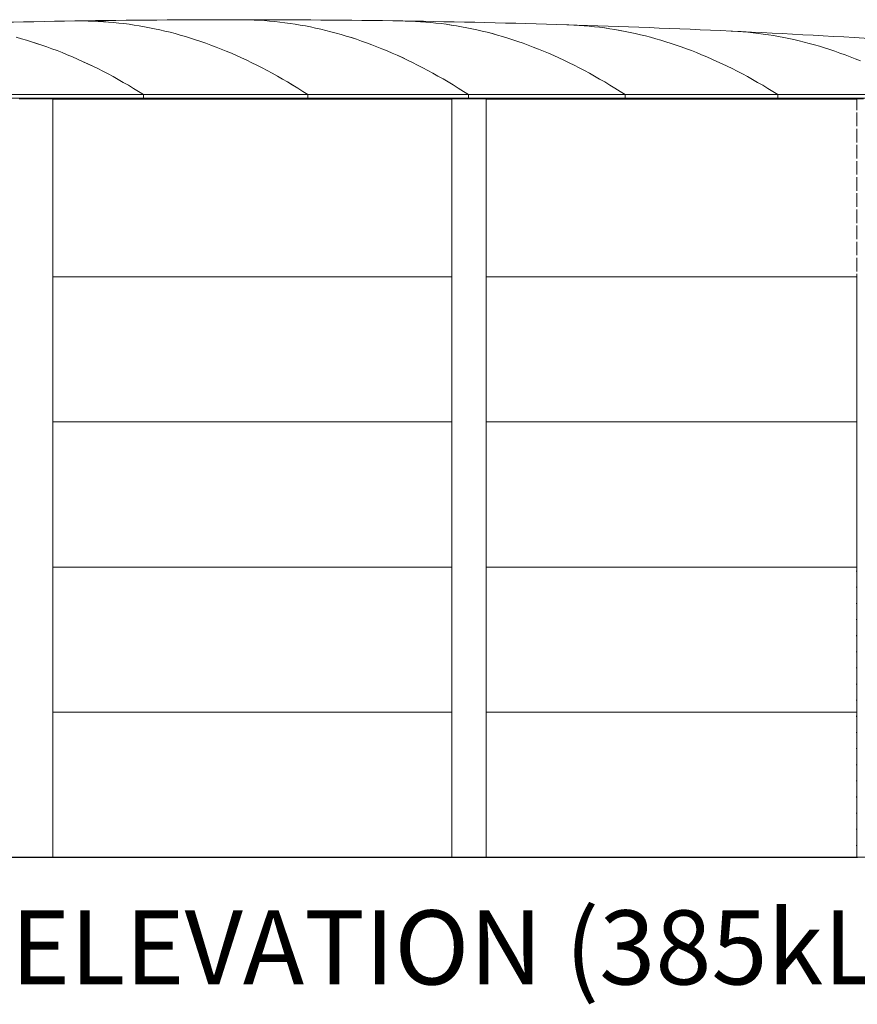
# Model space of a CAD drawing. Units: millimetres. Extents: x -5950 to 5950, y -41445 to 5950.
# Drawn here: x -1036 to 2921, y -20958 to -16307 of the extents above; entities that cross this region are included whole.
import ezdxf

# ---------------------------------------------------------------- set-up
doc = ezdxf.new("R2010")
doc.units = ezdxf.units.MM
doc.layers.add('0_ANNOTATION', color=252, linetype='Continuous', lineweight=15)
doc.styles.add('SLDTEXTSTYLE1', font='TXT', dxfattribs={"width": 0.605})

msp = doc.modelspace()

# ---------------------------------------------------------------- linework, layer by layer
at = {"color": 7, "linetype": 'Continuous', "lineweight": 0}
for p, q in [((-1246.6, -16661.3), (-450.5, -16661.3)), ((-1246.6, -16677.3), (-450.5, -16677.3)), ((-966.3, -16681.5), (-1038.2, -16681.5)), ((-965.9, -16681.5), (-966.3, -16681.5)), ((-889.5, -16681.5), (-965.9, -16681.5)), ((-888.3, -16681.5), (-889.5, -16681.5)), ((-878.4, -16681.5), (-888.3, -16681.5)), ((-878.4, -18891.5), (-878.4, -16681.5)), ((-878.4, -16681.5), (-878.4, -16681.5)), ((-878.4, -16682.9), (1006.5, -16682.9)), ((-878.4, -16683.2), (1006.5, -16683.2)), ((-450.5, -16661.3), (-450.5, -16677.3)), ((-450.3, -16677.3), (-450.5, -16677.3)), ((-450.3, -16661.3), (326, -16661.3)), ((-450.3, -16677.3), (-450.3, -16661.3)), ((-450.3, -16677.3), (326, -16677.3)), ((326, -16661.3), (326, -16677.3)), ((326.1, -16677.3), (326, -16677.3)), ((326.1, -16661.3), (1084.2, -16661.3)), ((326.1, -16677.3), (326.1, -16661.3)), ((326.1, -16677.3), (1084.2, -16677.3)), ((1006.5, -16681.5), (1006.5, -18891.5)), ((1017.2, -16681.5), (1006.5, -16681.5)), ((1006.5, -16681.5), (1006.5, -16681.5)), ((1018.4, -16681.5), (1017.2, -16681.5)), ((1094.7, -16681.5), (1018.4, -16681.5)), ((1084.2, -16661.3), (1084.2, -16677.3)), ((1084.3, -16677.3), (1084.2, -16677.3)), ((1084.3, -16661.3), (1824.5, -16661.3)), ((1084.3, -16661.3), (1084.3, -16677.3)), ((1084.3, -16677.3), (1824.5, -16677.3)), ((1095.1, -16681.5), (1094.7, -16681.5)), ((1166.7, -16681.5), (1095.1, -16681.5)), ((1167.5, -16681.5), (1166.7, -16681.5)), ((1167.5, -18891.5), (1167.5, -16681.5)), ((1167.5, -16682.9), (2919.7, -16682.9)), ((1167.5, -16683.2), (2919.7, -16683.2)), ((1824.5, -16661.3), (1824.5, -16677.3)), ((1824.6, -16677.3), (1824.5, -16677.3)), ((1824.6, -16677.3), (1824.6, -16661.3)), ((1824.6, -16661.3), (2546.5, -16661.3)), ((1824.6, -16677.3), (2546.5, -16677.3)), ((2546.5, -16661.3), (2546.5, -16677.3)), ((2546.6, -16677.3), (2546.5, -16677.3)), ((2546.6, -16677.3), (2546.6, -16661.3)), ((2546.6, -16661.3), (3248.7, -16661.3)), ((2546.6, -16677.3), (3248.7, -16677.3)), ((2919.7, -16681.5), (2919.7, -16734.4)), ((2920.6, -16681.5), (2919.7, -16681.5)), ((2920.7, -16681.5), (2920.6, -16681.5)), ((2950.6, -16681.5), (2920.7, -16681.5)), ((2919.7, -16746.4), (2919.7, -16810.6)), ((2919.7, -16822.6), (2919.7, -16886.8)), ((2919.7, -16898.8), (2919.7, -16963)), ((2919.7, -16975), (2919.7, -17039.2)), ((2919.7, -17051.2), (2919.7, -17115.4)), ((2919.7, -17127.4), (2919.7, -17191.6)), ((2919.7, -17203.6), (2919.7, -17267.8)), ((2919.7, -17279.8), (2919.7, -17344)), ((2919.7, -17356), (2919.7, -17420.2)), ((2919.7, -17432.2), (2919.7, -17496.4)), ((-878.4, -17521.4), (1006.5, -17521.4)), ((1167.5, -17521.4), (2919.7, -17521.4)), ((2919.7, -17508.4), (2919.7, -18891.5)), ((-878.4, -18207.2), (1006.5, -18207.2)), ((1167.5, -18207.2), (2919.7, -18207.2)), ((-878.4, -20263.1), (-878.4, -18737.3)), ((1006.5, -18737.3), (1006.5, -20263.1)), ((1167.5, -20263.1), (1167.5, -18737.3)), ((2919.7, -18737.3), (2919.7, -20263.1)), ((2920.6, -18737.3), (2919.7, -18737.3)), ((2920.7, -18737.3), (2920.6, -18737.3)), ((-878.4, -18893), (1006.5, -18893)), ((1167.5, -18893), (2919.7, -18893)), ((2920.6, -18891.5), (2919.7, -18891.5)), ((2920.7, -18891.5), (2920.6, -18891.5)), ((-878.4, -19578.8), (1006.5, -19578.8)), ((1167.5, -19578.8), (2919.7, -19578.8)), ((-2975.1, -20263.1), (-866.9, -20263.1)), ((-2975.1, -20263.6), (-866.9, -20263.6)), ((-2808.4, -20264.6), (-1015.1, -20264.6)), ((-1033.3, -20263.1), (-1033.3, -20263.6)), ((-1033.3, -20263.1), (1198.6, -20263.1)), ((-1033.3, -20263.6), (1198.6, -20263.6)), ((-1015.1, -20264.6), (-1015.2, -20263.6)), ((-950.4, -20264.6), (-1015.1, -20264.6)), ((-950.4, -20264.6), (-885.8, -20264.6)), ((-885.8, -20264.6), (-886, -20263.6)), ((-885.8, -20263.6), (-885.7, -20264.3)), ((-885.7, -20264.3), (-885.8, -20264.6)), ((-885.8, -20264.6), (1014.8, -20264.6)), ((-866.9, -20263.1), (-866.9, -20263.6)), ((1014.8, -20263.6), (1014.8, -20264.3)), ((1014.8, -20264.6), (1015, -20263.6)), ((1014.8, -20264.3), (1014.8, -20264.6)), ((1079.1, -20264.6), (1014.8, -20264.6)), ((1033.1, -20263.1), (1033.1, -20263.6)), ((1033.1, -20263.1), (3119.6, -20263.1)), ((1033.1, -20263.6), (3119.6, -20263.6)), ((1079.1, -20264.6), (1143.6, -20264.6)), ((1143.6, -20264.6), (1143.7, -20263.6)), ((1143.6, -20264.6), (2922.3, -20264.6)), ((1198.6, -20263.1), (1198.6, -20263.6))]:
    msp.add_line(p, q, dxfattribs=at)
at = {"color": 7, "linetype": 'Continuous', "lineweight": 0, "flags": 128}
for points in [[(326, -16661.3), (302, -16645.8), (277.9, -16630.7), (253.8, -16616), (229.8, -16601.6), (205.7, -16587.5), (181.6, -16573.8), (157.5, -16560.4), (133.4, -16547.4), (109.3, -16534.8), (85.1, -16522.5), (61, -16510.5), (36.9, -16498.9), (12.8, -16487.7), (-11.4, -16476.8), (-35.5, -16466.2), (-59.7, -16456), (-83.8, -16446.2), (-108, -16436.7), (-132.2, -16427.5), (-156.3, -16418.7), (-180.5, -16410.3), (-204.7, -16402.2), (-228.9, -16394.4), (-253, -16387.1), (-277.2, -16380), (-301.4, -16373.3), (-325.6, -16367), (-349.8, -16361), (-374, -16355.4), (-398.2, -16350.1), (-422.4, -16345.2), (-446.6, -16340.6), (-470.8, -16336.4), (-495, -16332.5), (-519.3, -16329), (-543.5, -16325.8), (-567.7, -16323), (-591.9, -16320.5), (-616.1, -16318.4), (-640.3, -16316.7), (-664.6, -16315.2), (-688.8, -16314.2), (-713, -16313.5), (-737.2, -16313.1), (-761.5, -16313.1), (-775.1, -16313.3)], [(-775, -16313.3), (-761.4, -16313.1), (-737.1, -16313.1), (-712.9, -16313.5), (-688.7, -16314.2), (-664.5, -16315.2), (-640.2, -16316.6), (-616, -16318.4), (-591.8, -16320.5), (-567.6, -16323), (-543.4, -16325.8), (-519.2, -16329), (-494.9, -16332.5), (-470.7, -16336.4), (-446.5, -16340.6), (-422.3, -16345.2), (-398.1, -16350.1), (-373.9, -16355.4), (-349.7, -16361), (-325.5, -16367), (-301.3, -16373.3), (-277.1, -16380), (-252.9, -16387.1), (-228.8, -16394.4), (-204.6, -16402.2), (-180.4, -16410.3), (-156.2, -16418.7), (-132.1, -16427.5), (-107.9, -16436.7), (-83.7, -16446.2), (-59.6, -16456), (-35.4, -16466.2), (-11.3, -16476.8), (12.9, -16487.7), (37, -16498.9), (61.1, -16510.5), (85.2, -16522.5), (109.4, -16534.8), (133.5, -16547.4), (157.6, -16560.4), (181.7, -16573.8), (205.8, -16587.5), (229.9, -16601.6), (253.9, -16616), (278, -16630.7), (302.1, -16645.8), (326.1, -16661.3)], [(1084.2, -16661.3), (1060.2, -16645.8), (1036.2, -16630.6), (1012.2, -16615.7), (988.2, -16601.2), (964.2, -16587.1), (940.2, -16573.3), (916.1, -16559.8), (892.1, -16546.7), (868.1, -16534), (844, -16521.5), (820, -16509.5), (795.9, -16497.8), (771.9, -16486.4), (747.8, -16475.4), (723.7, -16464.7), (699.6, -16454.4), (675.5, -16444.5), (651.5, -16434.8), (627.4, -16425.6), (603.3, -16416.6), (579.2, -16408.1), (555.1, -16399.9), (531, -16392), (506.8, -16384.5), (482.7, -16377.3), (458.6, -16370.5), (434.5, -16364), (410.4, -16357.9), (386.2, -16352.1), (362.1, -16346.7), (338, -16341.6), (313.8, -16336.9), (289.7, -16332.5), (265.5, -16328.5), (241.4, -16324.8), (217.2, -16321.5), (193.1, -16318.5), (169, -16315.9), (144.8, -16313.6), (120.7, -16311.7), (96.5, -16310.1), (72.4, -16308.9), (48.2, -16308), (24.1, -16307.5), (-0.1, -16307.3)], [(0, -16307.3), (24.1, -16307.5), (48.3, -16308), (72.5, -16308.9), (96.6, -16310.1), (120.8, -16311.7), (144.9, -16313.6), (169.1, -16315.9), (193.2, -16318.5), (217.3, -16321.5), (241.5, -16324.8), (265.6, -16328.5), (289.8, -16332.5), (313.9, -16336.9), (338.1, -16341.6), (362.2, -16346.7), (386.3, -16352.1), (410.4, -16357.9), (434.6, -16364), (458.7, -16370.5), (482.8, -16377.3), (506.9, -16384.5), (531.1, -16392), (555.2, -16399.9), (579.3, -16408.1), (603.4, -16416.6), (627.5, -16425.6), (651.6, -16434.8), (675.6, -16444.5), (699.7, -16454.4), (723.8, -16464.7), (747.9, -16475.4), (772, -16486.4), (796, -16497.8), (820.1, -16509.5), (844.1, -16521.5), (868.2, -16534), (892.2, -16546.7), (916.2, -16559.8), (940.3, -16573.3), (964.3, -16587.1), (988.3, -16601.2), (1012.3, -16615.7), (1036.3, -16630.6), (1060.3, -16645.8), (1084.3, -16661.3)], [(1824.5, -16661.3), (1800.5, -16645.8), (1776.4, -16630.7), (1752.3, -16616), (1728.2, -16601.6), (1704.2, -16587.5), (1680.1, -16573.8), (1656, -16560.4), (1631.9, -16547.4), (1607.7, -16534.8), (1583.6, -16522.5), (1559.5, -16510.5), (1535.4, -16498.9), (1511.2, -16487.7), (1487.1, -16476.8), (1463, -16466.2), (1438.8, -16456), (1414.6, -16446.2), (1390.5, -16436.7), (1366.3, -16427.5), (1342.2, -16418.7), (1318, -16410.3), (1293.8, -16402.2), (1269.6, -16394.4), (1245.4, -16387.1), (1221.3, -16380), (1197.1, -16373.3), (1172.9, -16367), (1148.7, -16361), (1124.5, -16355.4), (1100.3, -16350.1), (1076.1, -16345.2), (1051.9, -16340.6), (1027.6, -16336.4), (1003.4, -16332.5), (979.2, -16329), (955, -16325.8), (930.8, -16323), (906.6, -16320.5), (882.4, -16318.4), (858.1, -16316.7), (833.9, -16315.2), (809.7, -16314.2), (785.5, -16313.5), (774.9, -16313.3)], [(775, -16313.3), (785.6, -16313.5), (809.8, -16314.2), (834, -16315.2), (858.2, -16316.7), (882.5, -16318.4), (906.7, -16320.5), (930.9, -16323), (955.1, -16325.8), (979.3, -16329), (1003.5, -16332.5), (1027.7, -16336.4), (1052, -16340.6), (1076.2, -16345.2), (1100.4, -16350.1), (1124.6, -16355.4), (1148.8, -16361), (1173, -16367), (1197.2, -16373.3), (1221.3, -16380), (1245.5, -16387.1), (1269.7, -16394.4), (1293.9, -16402.2), (1318.1, -16410.3), (1342.3, -16418.7), (1366.4, -16427.5), (1390.6, -16436.7), (1414.7, -16446.2), (1438.9, -16456), (1463, -16466.2), (1487.2, -16476.8), (1511.3, -16487.7), (1535.5, -16498.9), (1559.6, -16510.5), (1583.7, -16522.5), (1607.8, -16534.8), (1632, -16547.4), (1656.1, -16560.4), (1680.2, -16573.8), (1704.2, -16587.5), (1728.3, -16601.6), (1752.4, -16616), (1776.5, -16630.7), (1800.5, -16645.8), (1824.6, -16661.3)], [(2546.5, -16661.3), (2522.5, -16646.3), (2498.5, -16631.6), (2474.5, -16617.3), (2450.5, -16603.3), (2426.5, -16589.7), (2402.5, -16576.4), (2378.4, -16563.5), (2354.4, -16550.9), (2330.3, -16538.6), (2306.3, -16526.8), (2282.2, -16515.2), (2258.2, -16504), (2234.1, -16493.2), (2210, -16482.7), (2185.9, -16472.6), (2161.9, -16462.8), (2137.8, -16453.3), (2113.7, -16444.2), (2089.6, -16435.5), (2065.5, -16427.1), (2041.4, -16419), (2017.3, -16411.3), (1993.2, -16404), (1969.1, -16397), (1944.9, -16390.3), (1920.8, -16384), (1896.7, -16378.1), (1872.6, -16372.5), (1848.4, -16367.2), (1824.3, -16362.3), (1800.2, -16357.8), (1776, -16353.6), (1751.9, -16349.7), (1727.8, -16346.2), (1703.6, -16343.1), (1679.5, -16340.3), (1655.3, -16337.8), (1631.2, -16335.7), (1607, -16334), (1582.9, -16332.6), (1558.7, -16331.5), (1549.9, -16331.2)], [(1550, -16331.2), (1558.8, -16331.5), (1583, -16332.6), (1607.1, -16334), (1631.3, -16335.7), (1655.4, -16337.8), (1679.6, -16340.3), (1703.7, -16343.1), (1727.9, -16346.2), (1752, -16349.7), (1776.1, -16353.6), (1800.3, -16357.8), (1824.4, -16362.3), (1848.5, -16367.2), (1872.7, -16372.5), (1896.8, -16378.1), (1920.9, -16384), (1945, -16390.3), (1969.2, -16397), (1993.3, -16404), (2017.4, -16411.3), (2041.5, -16419), (2065.6, -16427.1), (2089.7, -16435.5), (2113.8, -16444.2), (2137.9, -16453.3), (2162, -16462.8), (2186, -16472.6), (2210.1, -16482.7), (2234.2, -16493.2), (2258.3, -16504), (2282.3, -16515.2), (2306.4, -16526.8), (2330.4, -16538.6), (2354.5, -16550.9), (2378.5, -16563.5), (2402.5, -16576.4), (2426.6, -16589.7), (2450.6, -16603.3), (2474.6, -16617.3), (2498.6, -16631.6), (2522.6, -16646.3), (2546.6, -16661.3)], [(2935.8, -16501.9), (2911.7, -16492), (2887.6, -16482.6), (2863.5, -16473.5), (2839.4, -16464.7), (2815.3, -16456.3), (2791.1, -16448.2), (2767, -16440.5), (2742.9, -16433.1), (2718.7, -16426.1), (2694.6, -16419.4), (2670.5, -16413.1), (2646.3, -16407.2), (2622.2, -16401.5), (2598, -16396.3), (2573.9, -16391.4), (2549.7, -16386.8), (2525.5, -16382.6), (2501.4, -16378.7), (2477.2, -16375.2), (2453.1, -16372.1), (2428.9, -16369.3), (2404.7, -16366.8), (2380.6, -16364.7), (2356.4, -16363), (2332.2, -16361.5), (2324.8, -16361.2)], [(2324.9, -16361.2), (2332.3, -16361.6), (2356.5, -16363), (2380.7, -16364.7), (2404.8, -16366.8), (2429, -16369.3), (2453.2, -16372.1), (2477.3, -16375.2), (2501.5, -16378.7), (2525.6, -16382.6), (2549.8, -16386.8), (2574, -16391.4), (2598.1, -16396.3), (2622.3, -16401.6), (2646.4, -16407.2), (2670.6, -16413.1), (2694.7, -16419.4), (2718.8, -16426.1), (2743, -16433.1), (2767.1, -16440.5), (2791.2, -16448.2), (2815.4, -16456.3), (2839.5, -16464.7), (2863.6, -16473.5), (2887.7, -16482.6), (2911.8, -16492), (2935.9, -16501.9)], [(-450.5, -16661.3), (-474.4, -16646.3), (-498.4, -16631.6), (-522.5, -16617.3), (-546.5, -16603.3), (-570.5, -16589.7), (-594.5, -16576.4), (-618.5, -16563.5), (-642.6, -16550.9), (-666.6, -16538.6), (-690.7, -16526.8), (-714.7, -16515.2), (-738.8, -16504), (-762.9, -16493.2), (-786.9, -16482.7), (-811, -16472.6), (-835.1, -16462.8), (-859.2, -16453.3), (-883.3, -16444.2), (-907.4, -16435.5), (-931.5, -16427.1), (-955.6, -16419), (-979.7, -16411.3), (-1003.8, -16404), (-1027.9, -16397), (-1052, -16390.3)], [(-1051.9, -16390.3), (-1027.8, -16397), (-1003.7, -16404), (-979.6, -16411.3), (-955.5, -16419), (-931.4, -16427.1), (-907.3, -16435.5), (-883.2, -16444.2), (-859.1, -16453.3), (-835, -16462.8), (-810.9, -16472.6), (-786.8, -16482.7), (-762.8, -16493.2), (-738.7, -16504), (-714.6, -16515.2), (-690.6, -16526.8), (-666.5, -16538.6), (-642.5, -16550.9), (-618.4, -16563.5), (-594.4, -16576.4), (-570.4, -16589.7), (-546.4, -16603.3), (-522.3, -16617.3), (-498.3, -16631.6), (-474.3, -16646.3), (-450.3, -16661.3)], [(-886.8, -16681.5), (-886.8, -16681), (-886.7, -16680), (-886.6, -16679.1), (-886.4, -16678.3), (-886.2, -16677.8), (-886, -16677.4), (-885.8, -16677.3)], [(1014.9, -16681.5), (1014.8, -16681), (1014.7, -16680), (1014.6, -16679.1), (1014.4, -16678.3), (1014.3, -16677.8), (1014.1, -16677.4), (1013.8, -16677.3)], [(4, -20264.6), (-1.5, -20264.7), (-4.2, -20264.6)]]:
    msp.add_lwpolyline(points, dxfattribs=at)
at = {"color": 7, "linetype": 'Continuous', "lineweight": 0}
for centre, radius, start, end in [((-0.1, -66487.8), 50180.5, 90.8849, 91.76989), ((-0.1, -66487.8), 50180.5, 90, 90.88478), ((-0.1, -66487.8), 50180.5, 89.1151, 89.99988), ((-0.1, -66487.8), 50180.5, 88.22999, 89.11499), ((-0.1, -66487.8), 50180.5, 87.34446, 88.22988), ((-0.1, -66487.8), 50180.5, 86.45829, 87.34434), ((-959.7, -16683), 61.2, 174.6668, 178.6041), ((-826.6, -16683), 61.2, 174.6668, 178.6041), ((958.7, -16683), 57.3, 1.4942, 5.7064), ((1091.5, -16683), 57.3, 1.4942, 5.7064), ((2969.4, -18226.3), 50, 173.0423, 186.9577), ((2971.3, -18226.3), 51.7, 175.4659, 184.5341), ((2969.4, -18302.5), 50, 173.0423, 186.9577), ((2971.3, -18302.5), 51.7, 175.4659, 184.5341), ((2969.4, -18378.7), 50, 173.0423, 186.9577), ((2971.3, -18378.7), 51.7, 175.4659, 184.5341), ((2969.4, -18454.9), 50, 173.0423, 186.9577), ((2971.3, -18454.9), 51.7, 175.4659, 184.5341), ((2969.4, -18531.1), 50, 173.0423, 186.9577), ((2971.3, -18531.1), 51.7, 175.4659, 184.5341), ((2969.4, -18607.3), 50, 173.0423, 186.9577), ((2971.3, -18607.3), 51.7, 175.4659, 184.5341), ((2969.4, -18683.5), 50, 173.0423, 186.9577), ((2971.3, -18683.5), 51.7, 175.4659, 184.5341), ((2969.4, -18759.7), 50, 173.0423, 186.9577), ((2971.3, -18759.7), 51.7, 175.4659, 184.5341), ((2969.4, -18835.9), 50, 173.0423, 186.9577), ((2971.3, -18835.9), 51.7, 175.4659, 184.5341), ((2966.9, -18912.1), 48.9, 164.8637, 195.1363), ((2966.5, -18912.1), 48.2, 166.1864, 193.8136), ((2966.9, -18988.3), 48.9, 164.8637, 195.1363), ((2966.5, -18988.3), 48.2, 166.1864, 193.8136), ((2966.9, -19064.5), 48.9, 164.8637, 195.1363), ((2966.5, -19064.5), 48.2, 166.1864, 193.8136), ((2966.9, -19140.7), 48.9, 164.8637, 195.1363), ((2966.5, -19140.7), 48.2, 166.1864, 193.8136), ((2966.9, -19216.9), 48.9, 164.8637, 195.1363), ((2966.5, -19216.9), 48.2, 166.1864, 193.8136), ((2966.9, -19293.1), 48.9, 164.8637, 195.1363), ((2966.5, -19293.1), 48.2, 166.1864, 193.8136), ((2966.9, -19369.3), 48.9, 164.8637, 195.1363), ((2966.5, -19369.3), 48.2, 166.1864, 193.8136), ((2966.9, -19445.5), 48.9, 164.8637, 195.1363), ((2966.5, -19445.5), 48.2, 166.1864, 193.8136), ((2966.9, -19521.7), 48.9, 164.8637, 195.1363), ((2966.5, -19521.7), 48.2, 166.1864, 193.8136), ((2966.9, -19597.9), 48.9, 164.8637, 195.1363), ((2966.5, -19597.9), 48.2, 166.1864, 193.8136), ((2966.9, -19674.1), 48.9, 164.8637, 195.1363), ((2966.5, -19674.1), 48.2, 166.1864, 193.8136), ((2966.9, -19750.3), 48.9, 164.8637, 195.1363), ((2966.5, -19750.3), 48.2, 166.1864, 193.8136), ((2966.9, -19826.5), 48.9, 164.8637, 195.1363), ((2966.5, -19826.5), 48.2, 166.1864, 193.8136), ((2966.9, -19902.7), 48.9, 164.8637, 195.1363), ((2966.5, -19902.7), 48.2, 166.1864, 193.8136), ((2966.9, -19978.9), 48.9, 164.8637, 195.1363), ((2966.5, -19978.9), 48.2, 166.1864, 193.8136), ((2966.9, -20055.1), 48.9, 164.8637, 195.1363), ((2966.5, -20055.1), 48.2, 166.1864, 193.8136), ((2966.9, -20131.3), 48.9, 164.8637, 195.1363), ((2966.5, -20131.3), 48.2, 166.1864, 193.8136), ((2966.9, -20207.5), 48.9, 164.8637, 195.1363), ((2966.5, -20207.5), 48.2, 166.1864, 193.8136)]:
    msp.add_arc(centre, radius, start, end, dxfattribs=at)

# ---------------------------------------------------------------- texts
at = {"layer": '0_ANNOTATION', "insert": (0, -20514.6), "char_height": 350, "attachment_point": 2, "style": 'SLDTEXTSTYLE1'}
msp.add_mtext('{CR5D117 ELEVATION (385kL)}', dxfattribs=at)

doc.saveas('drawing.dxf')
